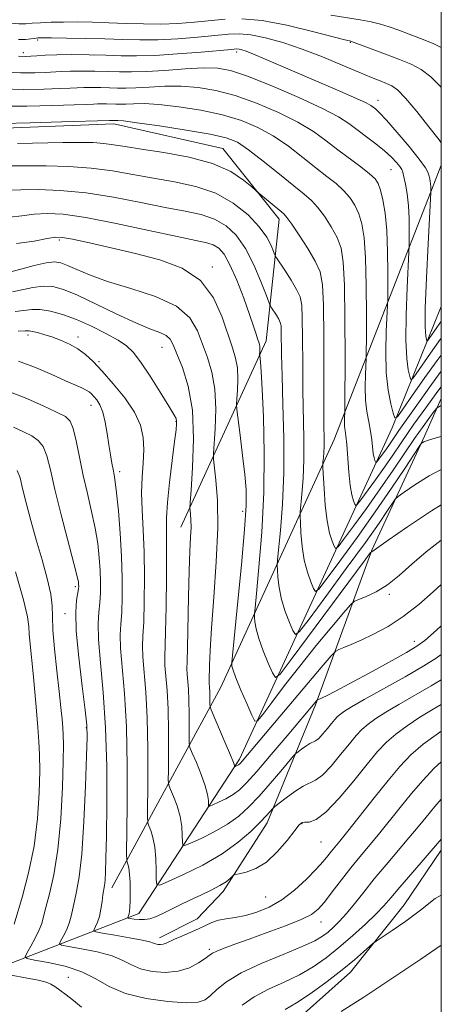
# Model space of a CAD drawing. Extents: x 2117300 to 2120200, y 347300 to 350200.
# Drawn here: x 2119919 to 2120000, y 347756 to 347946 of the extents above; entities that cross this region are included whole.
import ezdxf

# ---------------------------------------------------------------- set-up
doc = ezdxf.new("R2010")
doc.units = 0
doc.header["$MEASUREMENT"] = 0
for name, color, linetype, lineweight in [('32000', 7, 'Continuous', 0), ('DTM HARD BREAKLINE', 7, 'Continuous', 0), ('DTM SPOT ELEVATION', 2, 'Continuous', 13), ('INDEX CONTOUR', 41, 'Continuous', 13), ('INTERMEDIATE CONTOUR', 44, 'Continuous', 0)]:
    doc.layers.add(name, color=color, linetype=linetype, lineweight=lineweight)

msp = doc.modelspace()

# ---------------------------------------------------------------- linework, layer by layer
at = {"layer": '32000', "flags": 128}
msp.add_lwpolyline([(2117500, 347500), (2120000, 347500), (2120000, 350000), (2117500, 350000), (2117500, 347500)], dxfattribs=at)
at = {"layer": 'DTM HARD BREAKLINE'}
for points in [[(2119949.811, 347848.196, 922.76), (2119966.223, 347884.115, 915.445), (2119968.752, 347907.534, 910.505), (2119957.886, 347921.178, 909.175), (2119936.869, 347925.928, 908.415), (2119911.076, 347924.877, 908.605), (2119879.828, 347924.806, 909.08), (2119847.446, 347927.158, 909.84), (2119820.73, 347931.524, 909.935), (2119799.399, 347938.441, 910.22), (2119784.326, 347944.938, 910.41), (2119774.26, 347945.555, 910.695), (2119767.469, 347945.421, 910.885)], [(2119936.505, 347778.643, 929.41), (2119957.482, 347817.369, 918.96), (2119979.369, 347865.081, 908.985), (2119999.03, 347915.466, 899.485), (2120000, 347917.983, 898.79)], [(2120000, 347890.714, 898.199), (2119990.52, 347867.34, 904.38), (2119961.11, 347803.45, 919.62), (2119941.73, 347773.71, 927.33), (2119893.06, 347754.83, 941.96), (2119835, 347746.88, 948.46)], [(2120000, 347872.96, 909.546), (2119996.748, 347865.694, 911.74), (2119986.582, 347843.756, 915.92), (2119975.756, 347813.924, 922.19), (2119966.421, 347791.187, 926.56), (2119957.985, 347777.978, 928.46), (2119952.926, 347772.716, 929.22), (2119945.661, 347769.04, 929.505)], [(2119969.39, 347750.758, 939.48), (2119982.475, 347762.428, 938.625), (2119992.817, 347775.402, 937.2), (2120000, 347785.929, 936.572)]]:
    msp.add_polyline3d(points, dxfattribs=at)
at = {"layer": 'DTM SPOT ELEVATION'}
for p in [(2119922.22, 347942.05, 898.3), (2119960.57, 347939.77, 900.4), (2119982.46, 347941.63, 896.1), (2119919.44, 347939.64, 899.5), (2119987.78, 347930.46, 899.4), (2119990.32, 347917.06, 902.9), (2119926.38, 347903.53, 918.3), (2119955.86, 347898.35, 917.7), (2119920.36, 347885.22, 926.4), (2119929.96, 347884.83, 925.5), (2119946.19, 347882.85, 922.8), (2119934, 347880.05, 925.7), (2119932.47, 347871.68, 928.7), (2119948.88, 347868.59, 924.1), (2119937.99, 347858.89, 927.6), (2119961.7, 347851.24, 918.5), (2119929.49, 347836.73, 932.3), (2119990, 347835.26, 918.3), (2119927.47, 347831.49, 932.7), (2119994.82, 347826.21, 921.4), (2119931.62, 347809.52, 932.1), (2119973.18, 347791.07, 928.1), (2119976.79, 347787.48, 928.9), (2119966.15, 347776.91, 928.9), (2119976.81, 347772.09, 932.7), (2119955.31, 347766.84, 931.7), (2119928.14, 347761.45, 935.2)]:
    msp.add_point(p, dxfattribs=at)
at = {"layer": 'INDEX CONTOUR'}
for points in [[(2120000, 347887.813, 900), (2119999.746, 347887.474, 900), (2119999.021, 347886.465, 900), (2119997.37, 347884.116, 900), (2119997.221, 347884.053, 900), (2119997.124, 347884.325, 900), (2119996.989, 347885.019, 900), (2119996.882, 347886.78, 900), (2119996.904, 347890.396, 900), (2119997.119, 347896.212, 900), (2119997.438, 347902.816, 900), (2119997.956, 347912.657, 900), (2119997.965, 347913.39, 900), (2119997.956, 347913.869, 900), (2119997.928, 347914.376, 900), (2119997.872, 347914.853, 900), (2119997.784, 347915.323, 900), (2119997.665, 347915.832, 900), (2119997.461, 347916.464, 900), (2119996.924, 347917.465, 900), (2119995.755, 347919.119, 900), (2119993.805, 347921.554, 900), (2119991.511, 347924.267, 900), (2119989.461, 347926.597, 900), (2119988.101, 347928.049, 900), (2119987.318, 347928.791, 900), (2119986.861, 347929.156, 900), (2119986.431, 347929.459, 900), (2119985.542, 347929.936, 900), (2119983.664, 347930.805, 900), (2119980.474, 347932.199, 900), (2119965.941, 347938.461, 900), (2119963.789, 347939.371, 900), (2119962.38, 347939.926, 900), (2119961.534, 347940.205, 900), (2119961.026, 347940.316, 900), (2119960.564, 347940.342, 900), (2119959.573, 347940.273, 900), (2119953.714, 347939.749, 900), (2119949.178, 347939.385, 900), (2119944.78, 347939.111, 900), (2119941.241, 347939.017, 900), (2119938.281, 347939.055, 900), (2119935.365, 347939.147, 900), (2119932.12, 347939.223, 900), (2119928.814, 347939.257, 900), (2119925.874, 347939.237, 900), (2119923.631, 347939.156, 900), (2119922.023, 347939.045, 900), (2119920.889, 347938.942, 900), (2119919.959, 347938.892, 900), (2119918.521, 347938.96, 900)], [(2120000, 347871.579, 910), (2119999.863, 347871.546, 910), (2119999.197, 347871.206, 910), (2119998.652, 347870.561, 910), (2119997.76, 347869.37, 910), (2119996.472, 347867.601, 910), (2119994.839, 347865.274, 910), (2119990.699, 347859.143, 910), (2119988.226, 347855.547, 910), (2119985.57, 347851.813, 910), (2119983.077, 347848.389, 910), (2119981.163, 347845.792, 910), (2119980.104, 347844.402, 910), (2119979.636, 347844.066, 910), (2119979.36, 347844.496, 910), (2119978.959, 347845.473, 910), (2119978.465, 347847.059, 910), (2119977.993, 347849.386, 910), (2119977.636, 347852.44, 910), (2119977.396, 347855.625, 910), (2119977.176, 347859.647, 910), (2119977.163, 347860.318, 910), (2119977.199, 347860.789, 910), (2119977.27, 347861.526, 910), (2119977.346, 347862.553, 910), (2119977.397, 347863.786, 910), (2119977.4, 347865.285, 910), (2119977.375, 347867.689, 910), (2119977.352, 347871.784, 910), (2119977.338, 347884.893, 910), (2119977.275, 347890.955, 910), (2119977.094, 347894.907, 910), (2119976.637, 347897.374, 910), (2119975.721, 347899.439, 910), (2119974.268, 347901.911, 910), (2119972.607, 347904.492, 910), (2119971.173, 347906.61, 910), (2119970.261, 347907.865, 910), (2119969.624, 347908.566, 910), (2119968.88, 347909.198, 910), (2119964.83, 347912.549, 910), (2119964.314, 347912.998, 910), (2119963.47, 347913.757, 910), (2119961.906, 347915.083, 910), (2119959.434, 347916.725, 910), (2119955.916, 347918.302, 910), (2119951.383, 347919.515, 910), (2119946.53, 347920.389, 910), (2119942.22, 347921.031, 910), (2119939.085, 347921.53, 910), (2119936.833, 347921.904, 910), (2119934.94, 347922.155, 910), (2119932.917, 347922.29, 910), (2119930.407, 347922.327, 910), (2119927.089, 347922.291, 910), (2119918.32, 347922.115, 910)], [(2120000, 347837.15, 920), (2119998.457, 347835.71, 920), (2119995.655, 347833.271, 920), (2119992.681, 347830.971, 920), (2119989.727, 347829.06, 920), (2119986.961, 347827.551, 920), (2119984.547, 347826.397, 920), (2119982.617, 347825.552, 920), (2119981.188, 347824.97, 920), (2119980.244, 347824.609, 920), (2119979.646, 347824.303, 920), (2119978.76, 347823.398, 920), (2119976.827, 347821.12, 920), (2119961.642, 347803.078, 920), (2119961.328, 347802.726, 920), (2119961.107, 347802.51, 920), (2119960.91, 347802.364, 920), (2119960.688, 347802.236, 920), (2119960.195, 347802.006, 920), (2119960.16, 347802.011, 920), (2119960.155, 347802.068, 920), (2119960.125, 347802.242, 920), (2119959.92, 347802.842, 920), (2119959.361, 347804.241, 920), (2119958.362, 347806.615, 920), (2119955.63, 347812.99, 920), (2119955.426, 347813.607, 920), (2119955.401, 347814.054, 920), (2119955.409, 347815.614, 920), (2119955.391, 347816.491, 920), (2119955.349, 347817.227, 920), (2119955.263, 347818.23, 920), (2119955.256, 347818.563, 920), (2119955.34, 347821.616, 920), (2119955.456, 347824.398, 920), (2119955.724, 347828.712, 920), (2119956.172, 347834.709, 920), (2119956.636, 347841.524, 920), (2119956.907, 347848.038, 920), (2119956.84, 347853.326, 920), (2119956.559, 347857.238, 920), (2119956.085, 347861.264, 920), (2119956.067, 347862.378, 920), (2119956.394, 347867.139, 920), (2119956.522, 347870.964, 920), (2119956.367, 347874.81, 920), (2119955.793, 347878.075, 920), (2119954.93, 347880.859, 920), (2119953.977, 347883.438, 920), (2119952.997, 347886.017, 920), (2119951.521, 347888.506, 920), (2119948.946, 347890.748, 920), (2119944.932, 347892.625, 920), (2119940.191, 347894.195, 920), (2119935.697, 347895.557, 920), (2119932.222, 347896.785, 920), (2119929.73, 347897.837, 920), (2119927.98, 347898.644, 920), (2119926.699, 347899.145, 920), (2119925.469, 347899.31, 920), (2119923.838, 347899.117, 920), (2119921.533, 347898.586, 920), (2119918.982, 347897.907, 920), (2119916.793, 347897.311, 920)], [(2120000, 347808.878, 930), (2119999.443, 347808.505, 930), (2119996.531, 347806.367, 930), (2119994.135, 347804.298, 930), (2119992.004, 347802.073, 930), (2119989.728, 347799.37, 930), (2119987.046, 347796.029, 930), (2119981.981, 347789.616, 930), (2119980.445, 347787.697, 930), (2119978.842, 347785.726, 930), (2119978.153, 347784.854, 930), (2119977.23, 347783.741, 930), (2119975.889, 347782.249, 930), (2119974.008, 347780.322, 930), (2119971.733, 347778.234, 930), (2119969.272, 347776.34, 930), (2119966.812, 347774.92, 930), (2119964.448, 347773.951, 930), (2119962.253, 347773.336, 930), (2119960.286, 347772.968, 930), (2119958.559, 347772.712, 930), (2119957.07, 347772.426, 930), (2119955.789, 347771.999, 930), (2119954.563, 347771.439, 930), (2119953.209, 347770.783, 930), (2119951.619, 347770.077, 930), (2119949.988, 347769.384, 930), (2119948.586, 347768.775, 930), (2119946.947, 347767.982, 930), (2119946.425, 347767.792, 930), (2119945.899, 347767.725, 930), (2119945.385, 347767.756, 930), (2119944.94, 347767.858, 930), (2119944.538, 347768.016, 930), (2119943.823, 347768.25, 930), (2119942.359, 347768.596, 930), (2119939.917, 347769.061, 930), (2119937.103, 347769.551, 930), (2119934.729, 347769.95, 930), (2119933.414, 347770.186, 930), (2119932.987, 347770.373, 930), (2119933.081, 347770.669, 930), (2119933.379, 347771.21, 930), (2119933.75, 347772.038, 930), (2119934.109, 347773.169, 930), (2119934.393, 347774.574, 930), (2119934.609, 347776.046, 930), (2119934.784, 347777.331, 930), (2119935.074, 347779.1, 930), (2119935.189, 347780.129, 930), (2119935.284, 347781.719, 930), (2119935.368, 347784.372, 930), (2119935.452, 347788.63, 930), (2119935.529, 347794.775, 930), (2119935.514, 347802.074, 930), (2119935.302, 347809.538, 930), (2119934.845, 347816.306, 930), (2119934.311, 347822.034, 930), (2119933.923, 347826.504, 930), (2119933.843, 347829.628, 930), (2119933.977, 347831.822, 930), (2119934.17, 347833.63, 930), (2119934.292, 347835.509, 930), (2119934.319, 347837.567, 930), (2119934.254, 347839.824, 930), (2119934.09, 347842.301, 930), (2119933.789, 347845.016, 930), (2119933.304, 347847.988, 930), (2119932.617, 347851.219, 930), (2119931.811, 347854.642, 930), (2119931.001, 347858.171, 930), (2119930.277, 347861.673, 930), (2119929.641, 347864.815, 930), (2119929.073, 347867.214, 930), (2119928.489, 347868.646, 930), (2119927.546, 347869.513, 930), (2119925.837, 347870.374, 930), (2119923.12, 347871.637, 930), (2119919.805, 347873.098, 930), (2119916.466, 347874.403, 930)], [(2120000, 347767.637, 940), (2119996.038, 347764.93, 940), (2119990.493, 347761.175, 940), (2119985.075, 347757.581, 940), (2119980.701, 347754.807, 940)]]:
    msp.add_polyline3d(points, dxfattribs=at)
at = {"layer": 'INTERMEDIATE CONTOUR'}
for points in [[(2119958.368, 347946.086, 896), (2119952.422, 347945.499, 896), (2119949.249, 347945.266, 896), (2119945.962, 347945.147, 896), (2119942.604, 347945.169, 896), (2119939.243, 347945.282, 896), (2119935.955, 347945.413, 896), (2119932.809, 347945.506, 896), (2119929.864, 347945.548, 896), (2119927.17, 347945.544, 896), (2119924.781, 347945.496, 896), (2119922.756, 347945.415, 896), (2119921.154, 347945.313, 896), (2119919.926, 347945.216, 896), (2119918.577, 347945.2, 896), (2119916.505, 347945.358, 896), (2119913.318, 347945.742, 896), (2119905.637, 347946.775, 896)], [(2120000, 347932.915, 896), (2119999.846, 347933.097, 896), (2119997.974, 347934.997, 896), (2119996.137, 347936.388, 896), (2119994.196, 347937.411, 896), (2119991.932, 347938.339, 896), (2119989.251, 347939.365, 896), (2119982.711, 347941.796, 896), (2119982.551, 347941.838, 896), (2119982.316, 347941.887, 896), (2119981.397, 347942.116, 896), (2119975.17, 347943.735, 896), (2119970.256, 347944.905, 896), (2119965.45, 347945.814, 896), (2119961.553, 347946.167, 896)], [(2120000, 347940.64, 894), (2119998.416, 347941.372, 894), (2119996.016, 347942.362, 894), (2119993.8, 347943.229, 894), (2119991.793, 347943.973, 894), (2119989.97, 347944.602, 894), (2119988.27, 347945.125, 894), (2119986.487, 347945.575, 894), (2119984.376, 347945.989, 894), (2119978.731, 347946.885, 894)], [(2120000, 347922.255, 898), (2119999.57, 347922.824, 898), (2119997.627, 347925.322, 898), (2119995.266, 347928.293, 898), (2119993.092, 347930.888, 898), (2119991.55, 347932.475, 898), (2119990.453, 347933.273, 898), (2119989.455, 347933.717, 898), (2119988.229, 347934.191, 898), (2119986.527, 347934.867, 898), (2119984.117, 347935.866, 898), (2119980.875, 347937.249, 898), (2119977.091, 347938.824, 898), (2119973.16, 347940.34, 898), (2119969.434, 347941.581, 898), (2119966.102, 347942.49, 898), (2119963.308, 347943.046, 898), (2119961.079, 347943.249, 898), (2119958.973, 347943.179, 898), (2119953.068, 347942.624, 898), (2119949.214, 347942.326, 898), (2119945.371, 347942.129, 898), (2119941.905, 347942.093, 898), (2119938.619, 347942.171, 898), (2119935.178, 347942.287, 898), (2119931.403, 347942.381, 898), (2119927.756, 347942.444, 898), (2119924.855, 347942.479, 898), (2119923.127, 347942.488, 898), (2119922.23, 347942.463, 898), (2119921.631, 347942.391, 898), (2119920.879, 347942.275, 898), (2119919.858, 347942.173, 898), (2119918.536, 347942.157, 898)], [(2120000, 347884.592, 902), (2119999.465, 347883.877, 902), (2119997.934, 347881.746, 902), (2119995.142, 347877.745, 902), (2119994.449, 347876.789, 902), (2119994.135, 347876.656, 902), (2119993.93, 347877.23, 902), (2119993.635, 347878.477, 902), (2119993.326, 347880.68, 902), (2119993.152, 347884.199, 902), (2119993.213, 347889.116, 902), (2119993.421, 347894.395, 902), (2119993.771, 347901.169, 902), (2119993.82, 347902.416, 902), (2119993.831, 347903.527, 902), (2119993.831, 347905.327, 902), (2119993.785, 347907.665, 902), (2119993.647, 347910.145, 902), (2119993.389, 347912.417, 902), (2119993.075, 347914.317, 902), (2119992.794, 347915.725, 902), (2119992.594, 347916.592, 902), (2119992.377, 347917.15, 902), (2119992.007, 347917.699, 902), (2119991.365, 347918.481, 902), (2119990.399, 347919.507, 902), (2119989.072, 347920.73, 902), (2119987.394, 347922.091, 902), (2119982.2, 347926.009, 902), (2119980.209, 347927.286, 902), (2119977.12, 347928.906, 902), (2119972.539, 347931.011, 902), (2119967.329, 347933.234, 902), (2119962.665, 347935.086, 902), (2119959.371, 347936.194, 902), (2119956.856, 347936.656, 902), (2119954.177, 347936.69, 902), (2119950.664, 347936.498, 902), (2119946.741, 347936.224, 902), (2119943.106, 347935.996, 902), (2119940.263, 347935.911, 902), (2119937.953, 347935.936, 902), (2119935.723, 347936.005, 902), (2119933.249, 347936.063, 902), (2119930.728, 347936.089, 902), (2119928.487, 347936.074, 902), (2119926.74, 347936.011, 902), (2119923.672, 347935.82, 902), (2119921.663, 347935.747, 902), (2119918.911, 347935.771, 902), (2119915.11, 347935.972, 902)], [(2120000, 347881.365, 904), (2119999.183, 347880.279, 904), (2119996.847, 347877.028, 904), (2119994.478, 347873.649, 904), (2119992.586, 347870.92, 904), (2119991.529, 347869.462, 904), (2119991.049, 347869.259, 904), (2119990.736, 347870.135, 904), (2119990.28, 347871.936, 904), (2119989.771, 347874.579, 904), (2119989.401, 347878.001, 904), (2119989.307, 347882.02, 904), (2119989.405, 347885.975, 904), (2119989.648, 347890.892, 904), (2119989.684, 347892.174, 904), (2119989.696, 347894.033, 904), (2119989.7, 347897.244, 904), (2119989.649, 347901.294, 904), (2119989.482, 347905.346, 904), (2119989.159, 347908.714, 904), (2119988.738, 347911.301, 904), (2119988.296, 347913.161, 904), (2119987.859, 347914.399, 904), (2119987.228, 347915.327, 904), (2119986.151, 347916.311, 904), (2119984.462, 347917.628, 904), (2119980.084, 347920.938, 904), (2119977.842, 347922.671, 904), (2119975.383, 347924.427, 904), (2119972.369, 347926.246, 904), (2119968.596, 347928.126, 904), (2119964.399, 347929.902, 904), (2119960.252, 347931.369, 904), (2119956.518, 347932.369, 904), (2119953.123, 347932.941, 904), (2119949.885, 347933.172, 904), (2119946.691, 347933.155, 904), (2119943.704, 347933.008, 904), (2119941.161, 347932.857, 904), (2119939.205, 347932.799, 904), (2119937.615, 347932.816, 904), (2119936.08, 347932.864, 904), (2119934.377, 347932.903, 904), (2119932.643, 347932.921, 904), (2119931.1, 347932.911, 904), (2119929.849, 347932.866, 904), (2119928.478, 347932.792, 904), (2119926.455, 347932.697, 904), (2119923.395, 347932.599, 904), (2119919.522, 347932.559, 904), (2119915.209, 347932.651, 904)], [(2120000, 347878.242, 906), (2119999.791, 347877.973, 906), (2119997.799, 347875.259, 906), (2119995.896, 347872.577, 906), (2119991.837, 347866.84, 906), (2119989.859, 347863.941, 906), (2119989.093, 347862.864, 906), (2119987.517, 347860.728, 906), (2119987.383, 347860.631, 906), (2119987.303, 347860.755, 906), (2119987.187, 347861.044, 906), (2119987.042, 347861.556, 906), (2119986.898, 347862.374, 906), (2119986.62, 347865.024, 906), (2119986.386, 347866.691, 906), (2119986.041, 347868.484, 906), (2119985.675, 347870.457, 906), (2119985.41, 347872.693, 906), (2119985.33, 347875.187, 906), (2119985.38, 347877.588, 906), (2119985.524, 347880.615, 906), (2119985.548, 347881.933, 906), (2119985.562, 347884.538, 906), (2119985.573, 347889.143, 906), (2119985.541, 347894.785, 906), (2119985.411, 347900.084, 906), (2119985.137, 347903.974, 906), (2119984.704, 347906.641, 906), (2119984.105, 347908.587, 906), (2119983.329, 347910.236, 906), (2119982.355, 347911.716, 906), (2119981.158, 347913.077, 906), (2119979.709, 347914.389, 906), (2119977.955, 347915.794, 906), (2119975.835, 347917.451, 906), (2119973.325, 347919.448, 906), (2119970.537, 347921.583, 906), (2119967.619, 347923.585, 906), (2119964.652, 347925.241, 906), (2119961.469, 347926.57, 906), (2119957.839, 347927.652, 906), (2119953.665, 347928.545, 906), (2119949.391, 347929.226, 906), (2119945.593, 347929.653, 906), (2119942.717, 347929.811, 906), (2119940.667, 347929.792, 906), (2119939.217, 347929.718, 906), (2119938.147, 347929.686, 906), (2119937.277, 347929.696, 906), (2119935.506, 347929.743, 906), (2119934.557, 347929.753, 906), (2119933.714, 347929.747, 906), (2119932.957, 347929.721, 906), (2119931.706, 347929.666, 906), (2119929.238, 347929.575, 906), (2119925.128, 347929.45, 906), (2119920.132, 347929.347, 906), (2119915.308, 347929.33, 906)], [(2120000, 347875.263, 908), (2119999.909, 347875.146, 908), (2119999.023, 347873.939, 908), (2119997.039, 347871.17, 908), (2119994.736, 347868.018, 908), (2119993.463, 347866.224, 908), (2119992.106, 347864.236, 908), (2119990.641, 347862.068, 908), (2119989.043, 347859.744, 908), (2119987.332, 347857.339, 908), (2119984.493, 347853.46, 908), (2119983.811, 347852.565, 908), (2119983.51, 347852.349, 908), (2119983.331, 347852.626, 908), (2119983.072, 347853.272, 908), (2119982.748, 347854.415, 908), (2119982.426, 347856.243, 908), (2119982.162, 347858.811, 908), (2119981.764, 347864.102, 908), (2119981.594, 347865.756, 908), (2119981.453, 347866.799, 908), (2119981.362, 347867.593, 908), (2119981.336, 347868.416, 908), (2119981.352, 347869.208, 908), (2119981.401, 347870.338, 908), (2119981.412, 347871.692, 908), (2119981.446, 347881.042, 908), (2119981.432, 347888.276, 908), (2119981.34, 347894.822, 908), (2119981.114, 347899.234, 908), (2119980.67, 347901.982, 908), (2119979.913, 347904.013, 908), (2119978.798, 347906.074, 908), (2119977.481, 347908.104, 908), (2119976.165, 347909.843, 908), (2119974.957, 347911.151, 908), (2119973.561, 347912.37, 908), (2119971.585, 347913.965, 908), (2119968.808, 347916.224, 908), (2119965.692, 347918.739, 908), (2119962.868, 347920.925, 908), (2119960.708, 347922.356, 908), (2119958.54, 347923.238, 908), (2119955.426, 347923.935, 908), (2119950.812, 347924.72, 908), (2119945.658, 347925.511, 908), (2119941.301, 347926.135, 908), (2119938.743, 347926.467, 908), (2119937.63, 347926.576, 908), (2119936.066, 347926.576, 908), (2119926.86, 347926.302, 908), (2119920.743, 347926.134, 908), (2119915.407, 347926.008, 908)], [(2120000, 347865.69, 912), (2119999.439, 347865.544, 912), (2119997.508, 347864.976, 912), (2119996.613, 347864.637, 912), (2119996.296, 347864.456, 912), (2119996.119, 347864.289, 912), (2119995.718, 347863.714, 912), (2119992.955, 347859.498, 912), (2119990.408, 347855.689, 912), (2119987.268, 347851.132, 912), (2119983.766, 347846.223, 912), (2119980.424, 347841.637, 912), (2119977.832, 347838.124, 912), (2119976.397, 347836.239, 912), (2119975.763, 347835.784, 912), (2119975.388, 347836.366, 912), (2119974.847, 347837.648, 912), (2119974.193, 347839.495, 912), (2119973.597, 347841.825, 912), (2119973.192, 347844.489, 912), (2119972.958, 347847.071, 912), (2119972.837, 347849.087, 912), (2119972.784, 347850.256, 912), (2119972.807, 347851.097, 912), (2119973.133, 347854.52, 912), (2119973.361, 347857.572, 912), (2119973.511, 347861.234, 912), (2119973.518, 347865.301, 912), (2119973.335, 347874.573, 912), (2119973.284, 347879.694, 912), (2119973.258, 347884.543, 912), (2119973.215, 347888.443, 912), (2119973.096, 347890.95, 912), (2119972.775, 347892.559, 912), (2119972.109, 347893.996, 912), (2119971.036, 347895.792, 912), (2119969.817, 347897.69, 912), (2119968.215, 347900.119, 912), (2119967.922, 347900.657, 912), (2119967.668, 347901.31, 912), (2119967.211, 347902.446, 912), (2119966.356, 347904.07, 912), (2119964.916, 347906.094, 912), (2119962.752, 347908.388, 912), (2119959.919, 347910.656, 912), (2119956.522, 347912.56, 912), (2119952.683, 347913.862, 912), (2119948.606, 347914.728, 912), (2119944.514, 347915.423, 912), (2119940.561, 347916.149, 912), (2119936.623, 347916.847, 912), (2119932.507, 347917.395, 912), (2119928.132, 347917.703, 912), (2119923.87, 347917.823, 912), (2119920.206, 347917.838, 912), (2119915.297, 347917.819, 912)], [(2120000, 347859.282, 914), (2119997.689, 347858.094, 914), (2119994.866, 347856.341, 914), (2119992.82, 347854.935, 914), (2119991.691, 347854.121, 914), (2119991.111, 347853.57, 914), (2119990.582, 347852.807, 914), (2119989.646, 347851.388, 914), (2119987.994, 347848.976, 914), (2119985.359, 347845.26, 914), (2119981.681, 347840.201, 914), (2119977.734, 347834.831, 914), (2119974.502, 347830.455, 914), (2119972.69, 347828.077, 914), (2119971.89, 347827.501, 914), (2119971.416, 347828.237, 914), (2119970.735, 347829.823, 914), (2119969.921, 347831.93, 914), (2119969.201, 347834.263, 914), (2119968.747, 347836.538, 914), (2119968.519, 347838.516, 914), (2119968.425, 347839.973, 914), (2119968.393, 347840.864, 914), (2119968.451, 347841.876, 914), (2119968.996, 347847.515, 914), (2119969.375, 347852.59, 914), (2119969.626, 347858.682, 914), (2119969.637, 347865.316, 914), (2119969.491, 347871.794, 914), (2119969.317, 347877.361, 914), (2119969.218, 347881.445, 914), (2119969.156, 347885.93, 914), (2119969.106, 347886.982, 914), (2119968.971, 347887.657, 914), (2119968.692, 347888.26, 914), (2119968.242, 347889.013, 914), (2119967.302, 347890.456, 914), (2119967.036, 347890.889, 914), (2119966.754, 347891.544, 914), (2119966.217, 347892.983, 914), (2119965.243, 347895.556, 914), (2119963.89, 347898.77, 914), (2119962.277, 347901.919, 914), (2119960.493, 347904.434, 914), (2119958.515, 347906.284, 914), (2119956.29, 347907.574, 914), (2119953.735, 347908.433, 914), (2119950.652, 347909.094, 914), (2119946.809, 347909.815, 914), (2119942.091, 347910.768, 914), (2119936.844, 347911.788, 914), (2119931.526, 347912.628, 914), (2119926.568, 347913.098, 914), (2119922.289, 347913.258, 914), (2119918.977, 347913.227, 914), (2119916.798, 347913.119, 914)], [(2120000, 347852.514, 916), (2119998.084, 347851.361, 916), (2119993.462, 347848.28, 916), (2119989.775, 347845.704, 916), (2119986.614, 347843.448, 916), (2119986.454, 347843.377, 916), (2119986.375, 347843.294, 916), (2119986.178, 347843.041, 916), (2119985.301, 347841.871, 916), (2119971.085, 347822.669, 916), (2119968.957, 347819.879, 916), (2119968.014, 347819.215, 916), (2119967.445, 347820.107, 916), (2119966.624, 347821.997, 916), (2119965.65, 347824.365, 916), (2119964.805, 347826.702, 916), (2119964.302, 347828.586, 916), (2119964.081, 347829.961, 916), (2119964.012, 347830.858, 916), (2119964.002, 347831.473, 916), (2119964.095, 347832.655, 916), (2119964.371, 347835.419, 916), (2119964.862, 347840.463, 916), (2119965.405, 347847.233, 916), (2119965.791, 347854.863, 916), (2119965.869, 347862.504, 916), (2119965.72, 347869.398, 916), (2119965.488, 347874.806, 916), (2119965.288, 347878.216, 916), (2119965.143, 347880.023, 916), (2119965, 347881.24, 916), (2119964.987, 347881.455, 916), (2119965.025, 347882.047, 916), (2119965.041, 347882.513, 916), (2119965.022, 347882.981, 916), (2119964.947, 347883.395, 916), (2119964.81, 347883.848, 916), (2119964.605, 347884.469, 916), (2119964.31, 347885.41, 916), (2119963.831, 347886.895, 916), (2119963.051, 347889.169, 916), (2119961.913, 347892.313, 916), (2119960.577, 347895.757, 916), (2119959.26, 347898.767, 916), (2119958.123, 347900.783, 916), (2119957.097, 347901.95, 916), (2119956.058, 347902.588, 916), (2119954.788, 347903.005, 916), (2119952.697, 347903.461, 916), (2119949.103, 347904.207, 916), (2119943.657, 347905.387, 916), (2119937.351, 347906.728, 916), (2119931.513, 347907.857, 916), (2119927.153, 347908.48, 916), (2119924.013, 347908.652, 916), (2119921.519, 347908.511, 916), (2119919.171, 347908.208, 916), (2119916.77, 347907.95, 916)], [(2120000, 347845.684, 918), (2119997.087, 347843.419, 918), (2119994.306, 347841.023, 918), (2119991.864, 347838.865, 918), (2119989.601, 347837.073, 918), (2119987.426, 347835.742, 918), (2119985.51, 347834.833, 918), (2119984.087, 347834.271, 918), (2119983.249, 347833.903, 918), (2119982.501, 347833.245, 918), (2119981.203, 347831.733, 918), (2119978.902, 347828.987, 918), (2119975.906, 347825.367, 918), (2119972.713, 347821.415, 918), (2119969.77, 347817.64, 918), (2119967.325, 347814.408, 918), (2119965.574, 347812.051, 918), (2119964.604, 347810.842, 918), (2119964.06, 347810.823, 918), (2119963.473, 347811.978, 918), (2119962.512, 347814.172, 918), (2119961.378, 347816.801, 918), (2119960.409, 347819.14, 918), (2119959.858, 347820.635, 918), (2119959.643, 347821.406, 918), (2119959.6, 347821.744, 918), (2119959.611, 347822.082, 918), (2119959.739, 347823.435, 918), (2119960.732, 347833.288, 918), (2119961.474, 347840.898, 918), (2119962.09, 347847.742, 918), (2119962.395, 347852.33, 918), (2119962.396, 347855.421, 918), (2119962.147, 347858.336, 918), (2119961.715, 347862.02, 918), (2119961.226, 347865.912, 918), (2119960.591, 347870.88, 918), (2119960.533, 347871.87, 918), (2119960.593, 347872.896, 918), (2119960.71, 347874.593, 918), (2119960.782, 347876.738, 918), (2119960.695, 347878.895, 918), (2119960.356, 347880.784, 918), (2119959.757, 347882.746, 918), (2119957.771, 347888.675, 918), (2119956.099, 347892.403, 918), (2119953.591, 347895.728, 918), (2119950.062, 347898.097, 918), (2119945.768, 347899.698, 918), (2119941.078, 347900.901, 918), (2119936.383, 347901.998, 918), (2119932.168, 347902.957, 918), (2119928.941, 347903.666, 918), (2119926.979, 347904.034, 918), (2119925.642, 347904.068, 918), (2119924.06, 347903.795, 918), (2119921.543, 347903.296, 918), (2119918.121, 347902.875, 918)], [(2120000, 347829.148, 922), (2119999.09, 347828.337, 922), (2119996.848, 347826.369, 922), (2119995.31, 347825.221, 922), (2119993.291, 347824.037, 922), (2119989.97, 347822.189, 922), (2119985.967, 347819.988, 922), (2119982.267, 347817.977, 922), (2119979.637, 347816.578, 922), (2119977.993, 347815.732, 922), (2119976.094, 347814.824, 922), (2119976.017, 347814.746, 922), (2119970.305, 347807.98, 922), (2119967.23, 347804.36, 922), (2119964.445, 347801.12, 922), (2119962.477, 347798.918, 922), (2119961.09, 347797.562, 922), (2119959.856, 347796.647, 922), (2119958.464, 347795.849, 922), (2119957.08, 347795.16, 922), (2119955.984, 347794.657, 922), (2119955.381, 347794.404, 922), (2119955.159, 347794.439, 922), (2119955.128, 347794.795, 922), (2119955.105, 347795.509, 922), (2119954.943, 347796.662, 922), (2119954.503, 347798.342, 922), (2119953.717, 347800.534, 922), (2119952.791, 347802.814, 922), (2119952.004, 347804.656, 922), (2119951.565, 347805.733, 922), (2119951.409, 347806.516, 922), (2119951.399, 347807.678, 922), (2119951.42, 347809.692, 922), (2119951.421, 347812.239, 922), (2119951.369, 347814.801, 922), (2119951.247, 347816.955, 922), (2119950.995, 347819.885, 922), (2119950.974, 347820.859, 922), (2119951.021, 347822.266, 922), (2119951.1, 347824.941, 922), (2119951.281, 347834.729, 922), (2119951.403, 347839.774, 922), (2119951.552, 347843.576, 922), (2119951.689, 347846.246, 922), (2119951.765, 347848.152, 922), (2119951.746, 347849.608, 922), (2119951.669, 347850.686, 922), (2119951.585, 347851.396, 922), (2119951.546, 347851.896, 922), (2119951.596, 347852.917, 922), (2119951.778, 347855.333, 922), (2119952.079, 347859.686, 922), (2119952.263, 347865.189, 922), (2119952.04, 347870.724, 922), (2119951.229, 347875.365, 922), (2119950.103, 347878.972, 922), (2119949.045, 347881.598, 922), (2119948.322, 347883.334, 922), (2119947.736, 347884.414, 922), (2119946.977, 347885.107, 922), (2119945.753, 347885.683, 922), (2119943.856, 347886.409, 922), (2119941.1, 347887.551, 922), (2119937.448, 347889.257, 922), (2119933.465, 347891.19, 922), (2119929.863, 347892.896, 922), (2119927.164, 347894.012, 922), (2119925.116, 347894.555, 922), (2119923.275, 347894.632, 922), (2119921.301, 347894.367, 922), (2119917.349, 347893.523, 922)], [(2120000, 347823.658, 924), (2119999.035, 347822.936, 924), (2119996.663, 347821.454, 924), (2119993.025, 347819.361, 924), (2119985.153, 347814.954, 924), (2119982.72, 347813.563, 924), (2119981.342, 347812.721, 924), (2119980.571, 347812.173, 924), (2119980.01, 347811.687, 924), (2119979.48, 347811.124, 924), (2119978.853, 347810.371, 924), (2119978.05, 347809.373, 924), (2119977.176, 347808.326, 924), (2119976.382, 347807.486, 924), (2119975.77, 347807.026, 924), (2119974.632, 347806.499, 924), (2119973.861, 347806.008, 924), (2119973.055, 347805.416, 924), (2119972.402, 347804.91, 924), (2119971.996, 347804.572, 924), (2119971.542, 347804.087, 924), (2119969.062, 347801.164, 924), (2119967.017, 347798.782, 924), (2119964.883, 347796.363, 924), (2119962.925, 347794.281, 924), (2119960.985, 347792.51, 924), (2119958.801, 347790.93, 924), (2119956.241, 347789.461, 924), (2119953.693, 347788.195, 924), (2119951.677, 347787.267, 924), (2119950.568, 347786.802, 924), (2119950.159, 347786.868, 924), (2119950.101, 347787.521, 924), (2119950.084, 347788.777, 924), (2119949.966, 347790.482, 924), (2119949.645, 347792.442, 924), (2119949.071, 347794.453, 924), (2119948.395, 347796.268, 924), (2119947.821, 347797.635, 924), (2119947.501, 347798.475, 924), (2119947.392, 347799.426, 924), (2119947.398, 347801.303, 924), (2119947.432, 347804.641, 924), (2119947.434, 347808.864, 924), (2119947.348, 347813.112, 924), (2119947.145, 347816.682, 924), (2119946.727, 347821.54, 924), (2119946.692, 347823.084, 924), (2119946.878, 347827.998, 924), (2119946.982, 347832.897, 924), (2119947.049, 347838.609, 924), (2119947.061, 347843.74, 924), (2119947.024, 347847.311, 924), (2119947.034, 347850.004, 924), (2119947.208, 347852.919, 924), (2119947.618, 347856.812, 924), (2119948.142, 347861.051, 924), (2119948.61, 347864.663, 924), (2119948.889, 347866.918, 924), (2119948.998, 347868.074, 924), (2119948.991, 347868.639, 924), (2119948.874, 347869.105, 924), (2119948.454, 347869.924, 924), (2119947.486, 347871.535, 924), (2119945.845, 347874.174, 924), (2119943.876, 347877.266, 924), (2119942.039, 347880.03, 924), (2119940.641, 347881.897, 924), (2119939.358, 347883.135, 924), (2119937.711, 347884.223, 924), (2119935.364, 347885.522, 924), (2119932.554, 347886.927, 924), (2119929.663, 347888.213, 924), (2119927.011, 347889.195, 924), (2119924.685, 347889.839, 924), (2119922.711, 347890.147, 924), (2119921.068, 347890.147, 924), (2119919.551, 347889.961, 924), (2119917.906, 347889.734, 924)], [(2120000, 347818.783, 926), (2119998.041, 347817.606, 926), (2119991.792, 347814.031, 926), (2119989.305, 347812.554, 926), (2119987.376, 347811.316, 926), (2119985.891, 347810.238, 926), (2119984.711, 347809.214, 926), (2119983.594, 347808.03, 926), (2119982.276, 347806.444, 926), (2119980.586, 347804.345, 926), (2119978.746, 347802.141, 926), (2119977.074, 347800.373, 926), (2119975.784, 347799.403, 926), (2119973.39, 347798.295, 926), (2119971.767, 347797.26, 926), (2119970.07, 347796.016, 926), (2119967.927, 347794.34, 926), (2119967.577, 347794.037, 926), (2119966.961, 347793.332, 926), (2119966.252, 347792.55, 926), (2119965.074, 347791.312, 926), (2119963.3, 347789.556, 926), (2119960.872, 347787.448, 926), (2119957.747, 347785.214, 926), (2119954.018, 347783.073, 926), (2119950.307, 347781.229, 926), (2119947.37, 347779.878, 926), (2119945.754, 347779.2, 926), (2119945.158, 347779.296, 926), (2119945.073, 347780.247, 926), (2119945.063, 347782.044, 926), (2119944.989, 347784.302, 926), (2119944.787, 347786.542, 926), (2119944.426, 347788.371, 926), (2119944, 347789.723, 926), (2119943.638, 347790.614, 926), (2119943.437, 347791.218, 926), (2119943.374, 347792.336, 926), (2119943.445, 347799.591, 926), (2119943.447, 347805.488, 926), (2119943.326, 347811.423, 926), (2119943.043, 347816.409, 926), (2119942.459, 347823.195, 926), (2119942.409, 347825.265, 926), (2119942.501, 347827.218, 926), (2119942.642, 347829.875, 926), (2119942.749, 347833.802, 926), (2119942.781, 347838.535, 926), (2119942.708, 347843.358, 926), (2119942.525, 347847.688, 926), (2119942.33, 347851.483, 926), (2119942.245, 347854.841, 926), (2119942.345, 347857.85, 926), (2119942.529, 347860.578, 926), (2119942.645, 347863.086, 926), (2119942.538, 347865.452, 926), (2119942.014, 347867.815, 926), (2119940.871, 347870.334, 926), (2119939.015, 347873.085, 926), (2119936.788, 347875.829, 926), (2119934.64, 347878.249, 926), (2119932.903, 347880.107, 926), (2119931.436, 347881.488, 926), (2119929.98, 347882.56, 926), (2119928.344, 347883.461, 926), (2119926.608, 347884.223, 926), (2119924.919, 347884.848, 926), (2119923.411, 347885.339, 926), (2119922.157, 347885.696, 926), (2119921.217, 347885.915, 926), (2119920.561, 347886.003, 926), (2119919.801, 347885.998, 926), (2119918.462, 347885.946, 926)], [(2120000, 347814.03, 928), (2119998.431, 347813.108, 928), (2119995.89, 347811.545, 928), (2119993.41, 347809.91, 928), (2119991.211, 347808.303, 928), (2119989.412, 347806.742, 928), (2119987.709, 347804.937, 928), (2119985.698, 347802.518, 928), (2119983.121, 347799.316, 928), (2119980.315, 347795.955, 928), (2119977.767, 347793.259, 928), (2119975.857, 347791.827, 928), (2119974.553, 347791.356, 928), (2119973.714, 347791.322, 928), (2119973.171, 347791.239, 928), (2119972.624, 347790.789, 928), (2119971.74, 347789.695, 928), (2119970.284, 347787.822, 928), (2119968.392, 347785.61, 928), (2119966.298, 347783.643, 928), (2119964.23, 347782.368, 928), (2119962.412, 347781.691, 928), (2119961.065, 347781.38, 928), (2119960.323, 347781.225, 928), (2119959.973, 347781.091, 928), (2119959.714, 347780.864, 928), (2119959.278, 347780.452, 928), (2119958.521, 347779.857, 928), (2119957.331, 347779.105, 928), (2119955.653, 347778.225, 928), (2119953.652, 347777.263, 928), (2119951.553, 347776.271, 928), (2119949.551, 347775.3, 928), (2119947.739, 347774.408, 928), (2119946.184, 347773.657, 928), (2119944.919, 347773.095, 928), (2119943.845, 347772.727, 928), (2119942.827, 347772.548, 928), (2119941.782, 347772.541, 928), (2119940.813, 347772.636, 928), (2119939.673, 347772.821, 928), (2119939.54, 347772.872, 928), (2119939.56, 347772.947, 928), (2119939.635, 347773.086, 928), (2119939.73, 347773.316, 928), (2119939.827, 347773.66, 928), (2119939.909, 347774.161, 928), (2119939.972, 347774.942, 928), (2119940.015, 347776.144, 928), (2119940.034, 347777.823, 928), (2119940.012, 347779.682, 928), (2119939.93, 347781.338, 928), (2119939.78, 347782.496, 928), (2119939.604, 347783.203, 928), (2119939.454, 347783.593, 928), (2119939.373, 347783.96, 928), (2119939.357, 347785.246, 928), (2119939.457, 347794.54, 928), (2119939.46, 347802.113, 928), (2119939.305, 347809.734, 928), (2119938.941, 347816.137, 928), (2119938.191, 347824.849, 928), (2119938.126, 347827.447, 928), (2119938.239, 347829.52, 928), (2119938.406, 347831.752, 928), (2119938.517, 347834.689, 928), (2119938.525, 347838.324, 928), (2119938.396, 347842.514, 928), (2119938.119, 347847.034, 928), (2119937.763, 347851.333, 928), (2119937.419, 347854.78, 928), (2119937.153, 347856.951, 928), (2119936.943, 347858.244, 928), (2119936.74, 347859.267, 928), (2119936.508, 347860.524, 928), (2119936.243, 347862.11, 928), (2119935.949, 347864.023, 928), (2119935.627, 347866.208, 928), (2119935.249, 347868.412, 928), (2119934.78, 347870.336, 928), (2119934.206, 347871.749, 928), (2119933.594, 347872.719, 928), (2119933.033, 347873.383, 928), (2119932.572, 347873.869, 928), (2119932.12, 347874.255, 928), (2119931.549, 347874.61, 928), (2119930.72, 347875.01, 928), (2119927.554, 347876.419, 928), (2119924.921, 347877.612, 928), (2119921.792, 347878.947, 928), (2119918.492, 347880.151, 928)], [(2120000, 347802.957, 932), (2119998.651, 347801.734, 932), (2119996.417, 347799.38, 932), (2119994.254, 347796.857, 932), (2119992.063, 347794.173, 932), (2119987.877, 347788.964, 932), (2119984.314, 347784.676, 932), (2119982.574, 347782.536, 932), (2119980.751, 347780.197, 932), (2119978.987, 347777.891, 932), (2119977.475, 347775.941, 932), (2119976.282, 347774.561, 932), (2119974.975, 347773.535, 932), (2119972.992, 347772.542, 932), (2119969.979, 347771.342, 932), (2119966.408, 347770.037, 932), (2119962.957, 347768.81, 932), (2119960.178, 347767.81, 932), (2119958.13, 347767.044, 932), (2119956.743, 347766.483, 932), (2119955.897, 347766.072, 932), (2119955.267, 347765.661, 932), (2119954.472, 347765.072, 932), (2119953.209, 347764.208, 932), (2119951.461, 347763.284, 932), (2119949.288, 347762.593, 932), (2119946.792, 347762.364, 932), (2119944.262, 347762.561, 932), (2119942.027, 347763.084, 932), (2119940.277, 347763.83, 932), (2119938.624, 347764.689, 932), (2119936.536, 347765.548, 932), (2119933.698, 347766.309, 932), (2119930.653, 347766.924, 932), (2119928.159, 347767.355, 932), (2119926.792, 347767.612, 932), (2119926.388, 347767.881, 932), (2119926.603, 347768.39, 932), (2119927.12, 347769.304, 932), (2119927.744, 347770.518, 932), (2119928.306, 347771.86, 932), (2119928.69, 347773.201, 932), (2119929.289, 347776.121, 932), (2119929.726, 347777.984, 932), (2119930.235, 347780.768, 932), (2119930.729, 347785.165, 932), (2119931.137, 347791.465, 932), (2119931.444, 347798.356, 932), (2119931.651, 347804.13, 932), (2119931.744, 347807.641, 932), (2119931.666, 347810.007, 932), (2119931.345, 347812.91, 932), (2119930.762, 347817.533, 932), (2119930.115, 347823.057, 932), (2119929.655, 347828.159, 932), (2119929.56, 347831.809, 932), (2119929.715, 347834.123, 932), (2119930.067, 347836.328, 932), (2119930.114, 347836.809, 932), (2119930.111, 347837.134, 932), (2119930.06, 347837.568, 932), (2119929.814, 347838.699, 932), (2119929.19, 347841.197, 932), (2119926.761, 347850.564, 932), (2119925.536, 347855.47, 932), (2119924.655, 347859.244, 932), (2119923.978, 347861.908, 932), (2119923.273, 347863.712, 932), (2119922.337, 347864.909, 932), (2119921.098, 347865.763, 932), (2119919.511, 347866.54, 932), (2119917.582, 347867.433, 932)], [(2120000, 347795.745, 934), (2119998.78, 347794.345, 934), (2119997.08, 347792.317, 934), (2119995.509, 347790.403, 934), (2119993.773, 347788.311, 934), (2119989.35, 347783.115, 934), (2119987.075, 347780.383, 934), (2119985.044, 347777.842, 934), (2119983.275, 347775.59, 934), (2119981.738, 347773.703, 934), (2119980.402, 347772.222, 934), (2119979.227, 347771.075, 934), (2119978.172, 347770.154, 934), (2119977.118, 347769.344, 934), (2119975.626, 347768.469, 934), (2119973.179, 347767.342, 934), (2119969.499, 347765.841, 934), (2119965.267, 347764.091, 934), (2119961.4, 347762.282, 934), (2119958.608, 347760.586, 934), (2119956.762, 347759.103, 934), (2119955.524, 347757.914, 934), (2119954.51, 347757.086, 934), (2119953.164, 347756.622, 934), (2119950.882, 347756.509, 934), (2119947.31, 347756.741, 934), (2119943.091, 347757.334, 934), (2119939.114, 347758.31, 934), (2119936.017, 347759.644, 934), (2119933.425, 347761.127, 934), (2119930.714, 347762.5, 934), (2119927.48, 347763.558, 934), (2119924.203, 347764.296, 934), (2119921.589, 347764.76, 934), (2119920.169, 347765.038, 934), (2119919.79, 347765.389, 934), (2119920.125, 347766.112, 934), (2119920.862, 347767.399, 934), (2119921.738, 347768.998, 934), (2119922.503, 347770.551, 934), (2119922.986, 347771.829, 934), (2119923.34, 347773.137, 934), (2119923.794, 347774.911, 934), (2119924.509, 347777.539, 934), (2119925.353, 347781.206, 934), (2119926.125, 347786.047, 934), (2119926.666, 347791.982, 934), (2119926.987, 347798.058, 934), (2119927.143, 347803.107, 934), (2119927.184, 347806.297, 934), (2119927.142, 347808.152, 934), (2119927.044, 347809.533, 934), (2119926.905, 347811.194, 934), (2119926.693, 347813.459, 934), (2119926.362, 347816.544, 934), (2119925.902, 347820.499, 934), (2119925.435, 347824.705, 934), (2119925.119, 347828.373, 934), (2119925.039, 347830.977, 934), (2119924.999, 347833.02, 934), (2119924.73, 347835.265, 934), (2119924.042, 347838.288, 934), (2119923.051, 347841.909, 934), (2119921.95, 347845.761, 934), (2119920.909, 347849.499, 934), (2119920.008, 347852.87, 934), (2119919.307, 347855.643, 934), (2119918.806, 347857.667, 934), (2119918.287, 347859.108, 934)], [(2119917.705, 347771.683, 936), (2119919.291, 347777.086, 936), (2119920.469, 347781.578, 936), (2119921.514, 347786.71, 936), (2119922.178, 347792.014, 936), (2119922.501, 347797.009, 936), (2119922.598, 347801.215, 936), (2119922.564, 347804.345, 936), (2119922.434, 347806.893, 936), (2119922.227, 347809.547, 936), (2119921.961, 347812.81, 936), (2119921.655, 347816.436, 936), (2119921.328, 347819.992, 936), (2119920.735, 347825.665, 936), (2119920.568, 347827.601, 936), (2119920.493, 347829.048, 936), (2119920.235, 347830.886, 936), (2119919.451, 347834.187, 936), (2119917.95, 347839.555, 936)], [(2120000, 347788.04, 936), (2119999.669, 347787.658, 936), (2119994.509, 347781.719, 936), (2119991.99, 347778.789, 936), (2119990.25, 347776.726, 936), (2119988.927, 347775.2, 936), (2119987.443, 347773.655, 936), (2119985.371, 347771.677, 936), (2119982.875, 347769.419, 936), (2119980.268, 347767.177, 936), (2119977.779, 347765.188, 936), (2119975.3, 347763.453, 936), (2119972.642, 347761.915, 936), (2119969.696, 347760.506, 936), (2119966.687, 347759.122, 936), (2119963.925, 347757.65, 936), (2119961.647, 347756.035, 936)], [(2120000, 347777.29, 938), (2119998.836, 347776.585, 938), (2119995.991, 347774.346, 938), (2119993.162, 347772.231, 938), (2119990.548, 347770.431, 938), (2119987.437, 347768.387, 938), (2119986.815, 347767.925, 938), (2119985.011, 347766.31, 938), (2119983.274, 347764.809, 938), (2119980.922, 347762.887, 938), (2119978.012, 347760.643, 938), (2119974.921, 347758.389, 938), (2119972.105, 347756.487, 938), (2119969.915, 347755.195, 938)], [(2119930.634, 347755.655, 936), (2119929.086, 347756.949, 936), (2119927.693, 347758.064, 936), (2119926.474, 347758.963, 936), (2119925.501, 347759.642, 936), (2119924.756, 347760.116, 936), (2119923.853, 347760.483, 936), (2119922.31, 347760.861, 936), (2119919.859, 347761.331, 936), (2119917.074, 347761.819, 936)]]:
    msp.add_polyline3d(points, dxfattribs=at)

doc.saveas('drawing.dxf')
